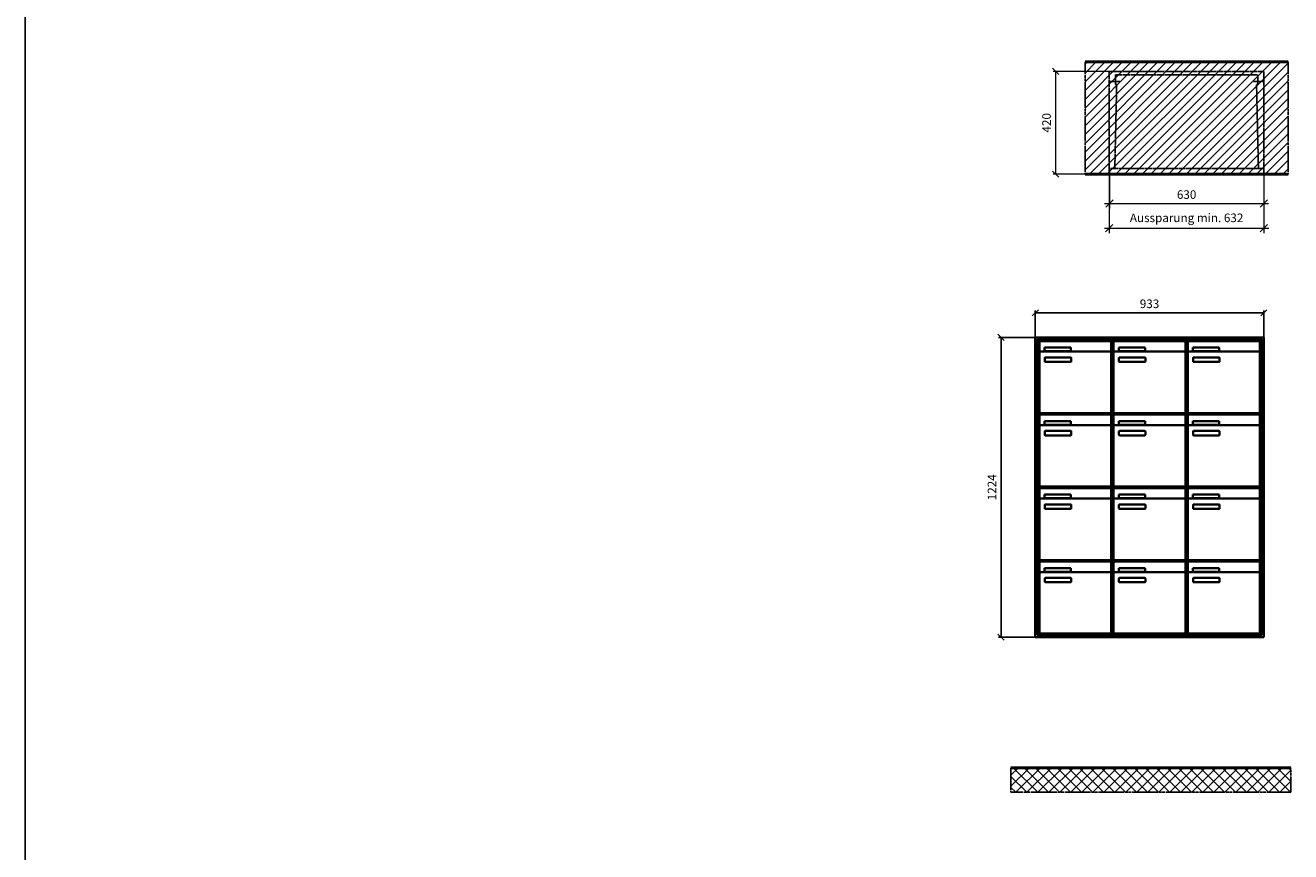
# Model space of a CAD drawing. Units: millimetres. Extents: x 13514 to 35168, y -18384 to 17293.
# Drawn here: x 13514 to 18682, y 4568 to 7942 of the extents above; entities that cross this region are included whole.
import ezdxf

# ---------------------------------------------------------------- set-up
doc = ezdxf.new("R2010")
doc.units = ezdxf.units.MM
doc.linetypes.add('AM_DIN_F_W050', pattern=[6.25, 4.75, -1.5])
doc.linetypes.add('AM_DIN_G_W050', pattern=[13.75, 9.75, -1.5, 1, -1.5])
for name, color, linetype, lineweight in [('Aluminium-AM_0', 40, 'Continuous', 35), ('Aluminium-AM_3', 6, 'AM_DIN_F_W050', 25), ('Aluminium-AM_5', 9, 'Continuous', 20), ('Aluminium-AM_7', 56, 'AM_DIN_G_W050', 25), ('Bem_10', 254, 'Continuous', 25), ('Kunststoff-AM_0', 204, 'Continuous', 35), ('Kunststoff-AM_3', 190, 'AM_DIN_F_W050', 25), ('Mauerwerk-AM_1', 127, 'Continuous', 50), ('Mauerwerk-AM_3', 147, 'AM_DIN_F_W050', 25), ('Mauerwerk-AM_5', 9, 'Continuous', 20), ('Mauerwerk-AM_7', 147, 'AM_DIN_G_W050', 25), ('Mauerwerk-AM_8', 251, 'Continuous', 18)]:
    doc.layers.add(name, color=color, linetype=linetype, lineweight=lineweight)
doc.styles.get("Standard").update_dxf_attribs({"font": 'ISOCP.SHX'})
doc.dimstyles.new('AM_DIN$0', dxfattribs={"dimscale": 0, "dimtxt": 3.5, "dimasz": 3, "dimexe": 2, "dimexo": 0, "dimgap": 1.5, "dimtad": 1, "dimdsep": 46, "dimtxsty": 'Standard', "dimblk": 'OBLIQUE', "dimcen": 0, "dimdle": 2, "dimclrd": 256, "dimclre": 256, "dimclrt": 10, "dimazin": 2, "dimtp": 0.1, "dimtm": 0.1, "dimtfac": 0.71, "dimtix": 1, "dimtmove": 1, "dimatfit": 3, "dimfxl": 1, "dimlwd": -1, "dimlwe": -1, "dimarcsym": 0})
doc.dimstyles.new('Standard$0', dxfattribs={"dimtxt": 0.18, "dimasz": 0.18, "dimexe": 0.18, "dimexo": 0.0625, "dimgap": 0.09, "dimtad": 0, "dimtih": 1, "dimtoh": 1, "dimdec": 4, "dimzin": 0, "dimdsep": 46, "dimtxsty": 'Standard', "dimcen": 0.09, "dimadec": 0, "dimazin": 0, "dimtfac": 1, "dimtdec": 4, "dimtofl": 0, "dimtmove": 0, "dimatfit": 3, "dimfxl": 1, "dimtolj": 1, "dimtzin": 0, "dimarcsym": 0})

# ---------------------------------------------------------------- blocks, each defined once
blk = doc.blocks.new('_Oblique')
at = {"color": 10, "linetype": 'ByBlock', "lineweight": -2}
blk.add_lwpolyline([(-0.5, -0.5), (0.5, 0.5)], dxfattribs=at)
blk = doc.blocks.new('*D170')
at = {"layer": 'Bem_10', "transparency": 16777216}
for p, q in [((-1013, 1757), (-1013, 1867)), ((-80, 1757), (-80, 1867)), ((-1013, 1857), (-80, 1857))]:
    blk.add_line(p, q, dxfattribs=at)
at = {"layer": 'Defpoints', "color": 0, "transparency": 16777216}
for p in [(-80, 1857), (-1013, 1757), (-80, 1757)]:
    blk.add_point(p, dxfattribs=at)
at = {"layer": 'Bem_10', "transparency": 16777216, "xscale": 25, "yscale": 25, "zscale": 25, "rotation": 180}
blk.add_blockref('_Oblique', (-1013, 1857), dxfattribs=at)
at = {"layer": 'Bem_10', "transparency": 16777216, "xscale": 25, "yscale": 25, "zscale": 25}
blk.add_blockref('_Oblique', (-80, 1857), dxfattribs=at)
at = {"layer": 'Bem_10', "color": 1, "transparency": 16777216, "insert": (-546.5, 1889.5), "char_height": 35, "attachment_point": 5}
blk.add_mtext('933', dxfattribs=at)
blk = doc.blocks.new('*D171')
at = {"layer": 'Bem_10', "transparency": 16777216}
for p, q in [((-1013, 1757), (-1163, 1757)), ((-1153, 533), (-1153, 1757)), ((-1013, 533), (-1163, 533))]:
    blk.add_line(p, q, dxfattribs=at)
at = {"layer": 'Defpoints', "color": 0, "transparency": 16777216}
for p in [(-1153, 1757), (-1013, 1757), (-1013, 533)]:
    blk.add_point(p, dxfattribs=at)
at = {"layer": 'Bem_10', "transparency": 16777216, "xscale": 25, "yscale": 25, "zscale": 25}
for p, rotation in [((-1153, 1757), 90), ((-1153, 533), 270)]:
    blk.add_blockref('_Oblique', p, dxfattribs=dict(at, rotation=rotation))
at = {"layer": 'Bem_10', "color": 1, "transparency": 16777216, "insert": (-1185.5, 1145), "char_height": 35, "attachment_point": 5, "rotation": 90}
blk.add_mtext('1224', dxfattribs=at)
blk = doc.blocks.new('*D223')
at = {"layer": 'Aluminium-AM_5', "transparency": 16777216}
for p, q in [((-630, 0), (-630, -140)), ((0, 0), (0, -140)), ((-650, -120), (20, -120))]:
    blk.add_line(p, q, dxfattribs=at)
at = {"layer": 'Defpoints', "color": 0, "transparency": 16777216}
for p in [(-630, 0), (0, 0), (0, -120)]:
    blk.add_point(p, dxfattribs=at)
at = {"layer": 'Aluminium-AM_5', "transparency": 16777216, "xscale": 30, "yscale": 30, "zscale": 30, "rotation": 180}
blk.add_blockref('_Oblique', (-630, -120), dxfattribs=at)
at = {"layer": 'Aluminium-AM_5', "transparency": 16777216, "xscale": 30, "yscale": 30, "zscale": 30}
blk.add_blockref('_Oblique', (0, -120), dxfattribs=at)
at = {"layer": 'Aluminium-AM_5', "color": 10, "transparency": 16777216, "insert": (-315, -87.5), "char_height": 35, "attachment_point": 5}
blk.add_mtext('630', dxfattribs=at)
blk = doc.blocks.new('*D224')
at = {"layer": 'Aluminium-AM_5', "transparency": 16777216}
for p, q in [((-631, 0), (-631, -240)), ((1, 0), (1, -240)), ((-651, -220), (21, -220))]:
    blk.add_line(p, q, dxfattribs=at)
at = {"layer": 'Defpoints', "color": 0, "transparency": 16777216}
for p in [(-631, 0), (1, 0), (1, -220)]:
    blk.add_point(p, dxfattribs=at)
at = {"layer": 'Aluminium-AM_5', "transparency": 16777216, "xscale": 30, "yscale": 30, "zscale": 30, "rotation": 180}
blk.add_blockref('_Oblique', (-631, -220), dxfattribs=at)
at = {"layer": 'Aluminium-AM_5', "transparency": 16777216, "xscale": 30, "yscale": 30, "zscale": 30}
blk.add_blockref('_Oblique', (1, -220), dxfattribs=at)
at = {"layer": 'Aluminium-AM_5', "color": 10, "transparency": 16777216, "insert": (-315, -182.5), "char_height": 35, "attachment_point": 5}
blk.add_mtext('Aussparung min. 632', dxfattribs=at)
blk = doc.blocks.new('*D225')
at = {"layer": 'Defpoints', "color": 0, "transparency": 16777216}
for p in [(-631, 420), (-850, 0), (-630, 0)]:
    blk.add_point(p, dxfattribs=at)
at = {"layer": 'Mauerwerk-AM_5', "transparency": 16777216}
for p, q in [((-631, 420), (-860, 420)), ((-850, 420), (-850, 0)), ((-630, 0), (-860, 0))]:
    blk.add_line(p, q, dxfattribs=at)
at = {"layer": 'Mauerwerk-AM_5', "transparency": 16777216, "xscale": 25, "yscale": 25, "zscale": 25}
for p, rotation in [((-850, 420), 90), ((-850, 0), 270)]:
    blk.add_blockref('_Oblique', p, dxfattribs=dict(at, rotation=rotation))
at = {"layer": 'Mauerwerk-AM_5', "color": 1, "transparency": 16777216, "insert": (-882.5, 210), "char_height": 35, "attachment_point": 5, "rotation": 90}
blk.add_mtext('420', dxfattribs=at)
blk = doc.blocks.new('MEFB343')
at = {"layer": 'Aluminium-AM_0'}
for p, q in [((-80, 1757), (-1013, 1757)), ((-1013, 1757), (-1013, 533)), ((-88, 1749), (-1005, 1749)), ((-1005, 1749), (-1005, 541)), ((-92, 1745), (-1001, 1745)), ((-1001, 1745), (-1001, 545)), ((-996.5, 1742), (-702.5, 1742)), ((-996.5, 1694), (-996.5, 1742)), ((-975.5, 1715), (-867.5, 1715)), ((-975.5, 1700), (-975.5, 1715)), ((-867.5, 1715), (-867.5, 1700)), ((-702.5, 1694), (-702.5, 1742)), ((-693.5, 1742), (-399.5, 1742)), ((-693.5, 1694), (-693.5, 1742)), ((-672.5, 1715), (-564.5, 1715)), ((-672.5, 1700), (-672.5, 1715)), ((-564.5, 1715), (-564.5, 1700)), ((-399.5, 1694), (-399.5, 1742)), ((-390.5, 1742), (-96.5, 1742)), ((-390.5, 1694), (-390.5, 1742)), ((-369.5, 1715), (-261.5, 1715)), ((-369.5, 1700), (-369.5, 1715)), ((-261.5, 1715), (-261.5, 1700)), ((-96.5, 1694), (-96.5, 1742)), ((-92, 545), (-92, 1745)), ((-88, 541), (-88, 1749)), ((-80, 533), (-80, 1757)), ((-996.5, 1694), (-996.5, 1453)), ((-707.5, 1699), (-991.5, 1699)), ((-867.5, 1700), (-975.5, 1700)), ((-974.5, 1659), (-974.5, 1673)), ((-972.5, 1675), (-868.5, 1675)), ((-868.5, 1657), (-972.5, 1657)), ((-866.5, 1673), (-866.5, 1659)), ((-702.5, 1453), (-702.5, 1694)), ((-693.5, 1694), (-693.5, 1453)), ((-404.5, 1699), (-688.5, 1699)), ((-564.5, 1700), (-672.5, 1700)), ((-671.5, 1659), (-671.5, 1673)), ((-669.5, 1675), (-565.5, 1675)), ((-565.5, 1657), (-669.5, 1657)), ((-563.5, 1673), (-563.5, 1659)), ((-399.5, 1453), (-399.5, 1694)), ((-390.5, 1694), (-390.5, 1453)), ((-101.5, 1699), (-385.5, 1699)), ((-261.5, 1700), (-369.5, 1700)), ((-368.5, 1659), (-368.5, 1673)), ((-366.5, 1675), (-262.5, 1675)), ((-262.5, 1657), (-366.5, 1657)), ((-260.5, 1673), (-260.5, 1659)), ((-96.5, 1453), (-96.5, 1694)), ((-991.5, 1448), (-707.5, 1448)), ((-688.5, 1448), (-404.5, 1448)), ((-385.5, 1448), (-101.5, 1448)), ((-996.5, 1442), (-702.5, 1442)), ((-996.5, 1394), (-996.5, 1442)), ((-707.5, 1399), (-991.5, 1399)), ((-975.5, 1415), (-867.5, 1415)), ((-975.5, 1400), (-975.5, 1415)), ((-867.5, 1400), (-975.5, 1400)), ((-867.5, 1415), (-867.5, 1400)), ((-702.5, 1394), (-702.5, 1442)), ((-693.5, 1442), (-399.5, 1442)), ((-693.5, 1394), (-693.5, 1442)), ((-404.5, 1399), (-688.5, 1399)), ((-672.5, 1415), (-564.5, 1415)), ((-672.5, 1400), (-672.5, 1415)), ((-564.5, 1400), (-672.5, 1400)), ((-564.5, 1415), (-564.5, 1400)), ((-399.5, 1394), (-399.5, 1442)), ((-390.5, 1442), (-96.5, 1442)), ((-390.5, 1394), (-390.5, 1442)), ((-101.5, 1399), (-385.5, 1399)), ((-369.5, 1415), (-261.5, 1415)), ((-369.5, 1400), (-369.5, 1415)), ((-261.5, 1400), (-369.5, 1400)), ((-261.5, 1415), (-261.5, 1400)), ((-96.5, 1394), (-96.5, 1442)), ((-996.5, 1394), (-996.5, 1153)), ((-974.5, 1359), (-974.5, 1373)), ((-972.5, 1375), (-868.5, 1375)), ((-868.5, 1357), (-972.5, 1357)), ((-866.5, 1373), (-866.5, 1359)), ((-702.5, 1153), (-702.5, 1394)), ((-693.5, 1394), (-693.5, 1153)), ((-671.5, 1359), (-671.5, 1373)), ((-669.5, 1375), (-565.5, 1375)), ((-565.5, 1357), (-669.5, 1357)), ((-563.5, 1373), (-563.5, 1359)), ((-399.5, 1153), (-399.5, 1394)), ((-390.5, 1394), (-390.5, 1153)), ((-368.5, 1359), (-368.5, 1373)), ((-366.5, 1375), (-262.5, 1375)), ((-262.5, 1357), (-366.5, 1357)), ((-260.5, 1373), (-260.5, 1359)), ((-96.5, 1153), (-96.5, 1394)), ((-996.5, 1142), (-702.5, 1142)), ((-996.5, 1094), (-996.5, 1142)), ((-991.5, 1148), (-707.5, 1148)), ((-702.5, 1094), (-702.5, 1142)), ((-693.5, 1142), (-399.5, 1142)), ((-693.5, 1094), (-693.5, 1142)), ((-688.5, 1148), (-404.5, 1148)), ((-399.5, 1094), (-399.5, 1142)), ((-390.5, 1142), (-96.5, 1142)), ((-390.5, 1094), (-390.5, 1142)), ((-385.5, 1148), (-101.5, 1148)), ((-96.5, 1094), (-96.5, 1142)), ((-996.5, 1094), (-996.5, 853)), ((-707.5, 1099), (-991.5, 1099)), ((-975.5, 1115), (-867.5, 1115)), ((-975.5, 1100), (-975.5, 1115)), ((-867.5, 1100), (-975.5, 1100)), ((-867.5, 1115), (-867.5, 1100)), ((-702.5, 853), (-702.5, 1094)), ((-693.5, 1094), (-693.5, 853)), ((-404.5, 1099), (-688.5, 1099)), ((-672.5, 1115), (-564.5, 1115)), ((-672.5, 1100), (-672.5, 1115)), ((-564.5, 1100), (-672.5, 1100)), ((-564.5, 1115), (-564.5, 1100)), ((-399.5, 853), (-399.5, 1094)), ((-390.5, 1094), (-390.5, 853)), ((-101.5, 1099), (-385.5, 1099)), ((-369.5, 1115), (-261.5, 1115)), ((-369.5, 1100), (-369.5, 1115)), ((-261.5, 1100), (-369.5, 1100)), ((-261.5, 1115), (-261.5, 1100)), ((-96.5, 853), (-96.5, 1094)), ((-974.5, 1059), (-974.5, 1073)), ((-972.5, 1075), (-868.5, 1075)), ((-868.5, 1057), (-972.5, 1057)), ((-866.5, 1073), (-866.5, 1059)), ((-671.5, 1059), (-671.5, 1073)), ((-669.5, 1075), (-565.5, 1075)), ((-565.5, 1057), (-669.5, 1057)), ((-563.5, 1073), (-563.5, 1059)), ((-368.5, 1059), (-368.5, 1073)), ((-366.5, 1075), (-262.5, 1075)), ((-262.5, 1057), (-366.5, 1057)), ((-260.5, 1073), (-260.5, 1059)), ((-996.5, 842), (-702.5, 842)), ((-996.5, 794), (-996.5, 842)), ((-991.5, 848), (-707.5, 848)), ((-702.5, 794), (-702.5, 842)), ((-693.5, 842), (-399.5, 842)), ((-693.5, 794), (-693.5, 842)), ((-688.5, 848), (-404.5, 848)), ((-399.5, 794), (-399.5, 842)), ((-390.5, 842), (-96.5, 842)), ((-390.5, 794), (-390.5, 842)), ((-385.5, 848), (-101.5, 848)), ((-96.5, 794), (-96.5, 842)), ((-996.5, 794), (-996.5, 553)), ((-707.5, 799), (-991.5, 799)), ((-975.5, 815), (-867.5, 815)), ((-975.5, 800), (-975.5, 815)), ((-867.5, 800), (-975.5, 800)), ((-867.5, 815), (-867.5, 800)), ((-702.5, 553), (-702.5, 794)), ((-693.5, 794), (-693.5, 553)), ((-404.5, 799), (-688.5, 799)), ((-672.5, 815), (-564.5, 815)), ((-672.5, 800), (-672.5, 815)), ((-564.5, 800), (-672.5, 800)), ((-564.5, 815), (-564.5, 800)), ((-399.5, 553), (-399.5, 794)), ((-390.5, 794), (-390.5, 553)), ((-101.5, 799), (-385.5, 799)), ((-369.5, 815), (-261.5, 815)), ((-369.5, 800), (-369.5, 815)), ((-261.5, 800), (-369.5, 800)), ((-261.5, 815), (-261.5, 800)), ((-96.5, 553), (-96.5, 794)), ((-974.5, 759), (-974.5, 773)), ((-972.5, 775), (-868.5, 775)), ((-868.5, 757), (-972.5, 757)), ((-866.5, 773), (-866.5, 759)), ((-671.5, 759), (-671.5, 773)), ((-669.5, 775), (-565.5, 775)), ((-565.5, 757), (-669.5, 757)), ((-563.5, 773), (-563.5, 759)), ((-368.5, 759), (-368.5, 773)), ((-366.5, 775), (-262.5, 775)), ((-262.5, 757), (-366.5, 757)), ((-260.5, 773), (-260.5, 759)), ((-1013, 533), (-80, 533)), ((-1005, 541), (-88, 541)), ((-1001, 545), (-92, 545)), ((-991.5, 548), (-707.5, 548)), ((-688.5, 548), (-404.5, 548)), ((-385.5, 548), (-101.5, 548))]:
    blk.add_line(p, q, dxfattribs=at)
for centre, radius, start, end in [((-991.5, 1694), 5, 90, 180), ((-972.5, 1673), 2, 90, 180), ((-972.5, 1659), 2, 180, 270), ((-868.5, 1673), 2, 360, 90), ((-868.5, 1659), 2, 270, 0), ((-707.5, 1694), 5, 0, 90), ((-688.5, 1694), 5, 90, 180), ((-669.5, 1673), 2, 90, 180), ((-669.5, 1659), 2, 180, 270), ((-565.5, 1673), 2, 360, 90), ((-565.5, 1659), 2, 270, 0), ((-404.5, 1694), 5, 0, 90), ((-385.5, 1694), 5, 90, 180), ((-366.5, 1673), 2, 90, 180), ((-366.5, 1659), 2, 180, 270), ((-262.5, 1673), 2, 360, 90), ((-262.5, 1659), 2, 270, 0), ((-101.5, 1694), 5, 0, 90), ((-991.5, 1453), 5, 180, 270), ((-707.5, 1453), 5, 270, 0), ((-688.5, 1453), 5, 180, 270), ((-404.5, 1453), 5, 270, 0), ((-385.5, 1453), 5, 180, 270), ((-101.5, 1453), 5, 270, 0), ((-991.5, 1394), 5, 90, 180), ((-707.5, 1394), 5, 0, 90), ((-688.5, 1394), 5, 90, 180), ((-404.5, 1394), 5, 0, 90), ((-385.5, 1394), 5, 90, 180), ((-101.5, 1394), 5, 0, 90), ((-972.5, 1373), 2, 90, 180), ((-972.5, 1359), 2, 180, 270), ((-868.5, 1373), 2, 360, 90), ((-868.5, 1359), 2, 270, 0), ((-669.5, 1373), 2, 90, 180), ((-669.5, 1359), 2, 180, 270), ((-565.5, 1373), 2, 360, 90), ((-565.5, 1359), 2, 270, 0), ((-366.5, 1373), 2, 90, 180), ((-366.5, 1359), 2, 180, 270), ((-262.5, 1373), 2, 360, 90), ((-262.5, 1359), 2, 270, 0), ((-991.5, 1153), 5, 180, 270), ((-707.5, 1153), 5, 270, 0), ((-688.5, 1153), 5, 180, 270), ((-404.5, 1153), 5, 270, 0), ((-385.5, 1153), 5, 180, 270), ((-101.5, 1153), 5, 270, 0), ((-991.5, 1094), 5, 90, 180), ((-707.5, 1094), 5, 0, 90), ((-688.5, 1094), 5, 90, 180), ((-404.5, 1094), 5, 0, 90), ((-385.5, 1094), 5, 90, 180), ((-101.5, 1094), 5, 0, 90), ((-972.5, 1073), 2, 90, 180), ((-972.5, 1059), 2, 180, 270), ((-868.5, 1073), 2, 360, 90), ((-868.5, 1059), 2, 270, 0), ((-669.5, 1073), 2, 90, 180), ((-669.5, 1059), 2, 180, 270), ((-565.5, 1073), 2, 360, 90), ((-565.5, 1059), 2, 270, 0), ((-366.5, 1073), 2, 90, 180), ((-366.5, 1059), 2, 180, 270), ((-262.5, 1073), 2, 360, 90), ((-262.5, 1059), 2, 270, 0), ((-991.5, 853), 5, 180, 270), ((-707.5, 853), 5, 270, 0), ((-688.5, 853), 5, 180, 270), ((-404.5, 853), 5, 270, 0), ((-385.5, 853), 5, 180, 270), ((-101.5, 853), 5, 270, 0), ((-991.5, 794), 5, 90, 180), ((-707.5, 794), 5, 0, 90), ((-688.5, 794), 5, 90, 180), ((-404.5, 794), 5, 0, 90), ((-385.5, 794), 5, 90, 180), ((-101.5, 794), 5, 0, 90), ((-972.5, 773), 2, 90, 180), ((-972.5, 759), 2, 180, 270), ((-868.5, 773), 2, 360, 90), ((-868.5, 759), 2, 270, 0), ((-669.5, 773), 2, 90, 180), ((-669.5, 759), 2, 180, 270), ((-565.5, 773), 2, 360, 90), ((-565.5, 759), 2, 270, 0), ((-366.5, 773), 2, 90, 180), ((-366.5, 759), 2, 180, 270), ((-262.5, 773), 2, 360, 90), ((-262.5, 759), 2, 270, 0), ((-991.5, 553), 5, 180, 270), ((-707.5, 553), 5, 270, 0), ((-688.5, 553), 5, 180, 270), ((-404.5, 553), 5, 270, 0), ((-385.5, 553), 5, 180, 270), ((-101.5, 553), 5, 270, 0)]:
    blk.add_arc(centre, radius, start, end, dxfattribs=at)
at = {"layer": 'Kunststoff-AM_0'}
for p, q in [((-1001, 1745), (-698, 1745)), ((-1001, 1445), (-1001, 1745)), ((-698, 1745), (-698, 1445)), ((-698, 1745), (-395, 1745)), ((-698, 1445), (-698, 1745)), ((-395, 1745), (-395, 1445)), ((-395, 1745), (-92, 1745)), ((-395, 1445), (-395, 1745)), ((-92, 1745), (-92, 1445)), ((-1001, 1445), (-698, 1445)), ((-1001, 1145), (-1001, 1445)), ((-698, 1445), (-1001, 1445)), ((-698, 1445), (-698, 1145)), ((-698, 1445), (-395, 1445)), ((-698, 1145), (-698, 1445)), ((-395, 1445), (-698, 1445)), ((-395, 1445), (-395, 1145)), ((-395, 1445), (-92, 1445)), ((-395, 1145), (-395, 1445)), ((-92, 1445), (-395, 1445)), ((-92, 1445), (-92, 1145)), ((-1001, 1145), (-698, 1145)), ((-1001, 845), (-1001, 1145)), ((-698, 1145), (-1001, 1145)), ((-698, 1145), (-698, 845)), ((-698, 1145), (-395, 1145)), ((-698, 845), (-698, 1145)), ((-395, 1145), (-698, 1145)), ((-395, 1145), (-395, 845)), ((-395, 1145), (-92, 1145)), ((-395, 845), (-395, 1145)), ((-92, 1145), (-395, 1145)), ((-92, 1145), (-92, 845)), ((-1001, 845), (-698, 845)), ((-1001, 545), (-1001, 845)), ((-698, 845), (-1001, 845)), ((-698, 845), (-698, 545)), ((-698, 845), (-395, 845)), ((-698, 545), (-698, 845)), ((-395, 845), (-698, 845)), ((-395, 845), (-395, 545)), ((-395, 845), (-92, 845)), ((-395, 545), (-395, 845)), ((-92, 845), (-395, 845)), ((-92, 845), (-92, 545)), ((-698, 545), (-1001, 545)), ((-395, 545), (-698, 545)), ((-92, 545), (-395, 545))]:
    blk.add_line(p, q, dxfattribs=at)
at = {"layer": 'Bem_10'}
dim = blk.add_linear_dim(base=(-80, 1857), p1=(-1013, 1757), p2=(-80, 1757), text='933', dimstyle='AM_DIN$0', override={"dimscale": 10, "dimasz": 2.5, "dimexe": 1, "dimblk": 'Oblique', "dimdle": 0, "dimclrt": 1, "dimtix": 0, "dimtmove": 2}, dxfattribs=at)
dim.commit()
dim.dimension.update_dxf_attribs({"geometry": '*D170', "text_midpoint": (-546.5, 1889.5)})
dim = blk.add_linear_dim(base=(-1153, 1757), p1=(-1013, 533), p2=(-1013, 1757), angle=90, text='1224', dimstyle='AM_DIN$0', override={"dimscale": 10, "dimasz": 2.5, "dimexe": 1, "dimdle": 0, "dimclrt": 1, "dimtix": 0, "dimtmove": 2}, dxfattribs=at)
dim.commit()
dim.dimension.update_dxf_attribs({"geometry": '*D171', "text_midpoint": (-1185.503, 1145)})
blk = doc.blocks.new('MEFB3x2G')
at = {"layer": 'Aluminium-AM_3'}
for points in [[(-630, 23), (-630, 0), (0, 0), (0, 23)], [(-630, 23), (0, 23)]]:
    blk.add_lwpolyline(points, dxfattribs=at)
at = {"layer": 'Aluminium-AM_7'}
for points in [[(-587.5, 379.2), (-631, 379.2)], [(-42.5, 379.2), (1, 379.2)]]:
    blk.add_lwpolyline(points, dxfattribs=at)
at = {"layer": 'Kunststoff-AM_3'}
for points in [[(-608.3, 23), (-600.6, 366.5), (-606, 366.5), (-606, 406.5)], [(-606, 406.5), (-24, 406.5)], [(-21.7, 23), (-29.4, 366.5), (-24, 366.5), (-24, 406.5)]]:
    blk.add_lwpolyline(points, dxfattribs=at)
at = {"layer": 'Mauerwerk-AM_3'}
blk.add_lwpolyline([(-631, 0), (-631, 420), (1, 420), (1, 0)], dxfattribs=at)
at = {"layer": 'Aluminium-AM_5'}
for base, p1, p2, text, picture, middle in [((1, -220), (-631, 0), (1, 0), 'Aussparung min. 632', '*D224', (-315, -182.5)), ((0, -120), (-630, 0), (0, 0), '630', '*D223', (-315, -87.5))]:
    dim = blk.add_linear_dim(base=base, p1=p1, p2=p2, text=text, dimstyle='AM_DIN$0', override={"dimscale": 10, "dimdec": 0, "dimadec": 0, "dimtfillclr": 256}, dxfattribs=at)
    dim.commit()
    dim.dimension.update_dxf_attribs({"geometry": picture, "text_midpoint": middle})
at = {"layer": 'Mauerwerk-AM_5'}
dim = blk.add_linear_dim(base=(-850, 0), p1=(-631, 420), p2=(-630, 0), angle=90, text='420', dimstyle='Standard$0', override={"dimscale": 10, "dimtxt": 3.5, "dimasz": 2.5, "dimexe": 1, "dimexo": 0, "dimgap": 1.5, "dimtad": 1, "dimtih": 0, "dimtoh": 0, "dimdec": 0, "dimzin": 8, "dimblk": 'Oblique', "dimcen": 0, "dimclrd": 256, "dimclre": 256, "dimclrt": 1, "dimazin": 2, "dimtp": 0.1, "dimtm": 0.1, "dimtfac": 0.71, "dimtdec": 2, "dimtix": 1, "dimtofl": 1, "dimtmove": 2, "dimtfillclr": 256, "dimtolj": 0, "dimlwd": 65535, "dimlwe": 65535, "dimarcsym": 1}, dxfattribs=at)
dim.commit()
dim.dimension.update_dxf_attribs({"geometry": '*D225', "text_midpoint": (-882.5, 210)})

msp = doc.modelspace()

# ---------------------------------------------------------------- hatches: boundary and pattern name
at = {"layer": 'Mauerwerk-AM_8'}
h = msp.add_hatch(dxfattribs=at)
h.set_pattern_fill('ANSI31', color=256, scale=8, style=0)
h.set_pattern_definition([(45, (17752.133, 7334), (-17.9605, 17.9605), [])])
h.paths.add_polyline_path([(18672.1, 7334), (18672.1, 7793), (17842.1, 7793), (17842.1, 7334)])
h = msp.add_hatch(dxfattribs=at)
h.set_pattern_fill('ANSI37', color=256, scale=10, style=0)
h.set_pattern_definition([(45, (19692.133, -600), (-22.45064, 22.45064), []), (135, (19692.133, -600), (-22.45064, -22.45064), [])])
h.paths.add_polyline_path([(18682.1, 4911), (17539.1, 4911), (17539.1, 4811), (18682.1, 4811)])

# ---------------------------------------------------------------- linework, layer by layer
msp.add_lwpolyline([(13514, -18384.1), (35168, -18384.1), (35168, 17292.8), (13514, 17292.8)], close=True)
at = {"layer": 'Mauerwerk-AM_1'}
msp.add_line((17539.1, 4911), (18682.1, 4911), dxfattribs=at)
for points in [[(17842.1, 7793), (18672.1, 7793)], [(18672.1, 7334), (17842.1, 7334)]]:
    msp.add_lwpolyline(points, dxfattribs=at)
at = {"layer": 'Mauerwerk-AM_7'}
for points in [[(17842.1, 7793), (17842.1, 7334)], [(18672.1, 7793), (18672.1, 7334)], [(17539.1, 4911), (17539.1, 4811), (18682.1, 4811), (18682.1, 4911)]]:
    msp.add_lwpolyline(points, dxfattribs=at)

# ---------------------------------------------------------------- block references
msp.add_blockref('MEFB343', (18652.1, 4911))
at = {"layer": 'Mauerwerk-AM_1'}
msp.add_blockref('MEFB3x2G', (18572.1, 7334), dxfattribs=at)

doc.saveas('drawing.dxf')
